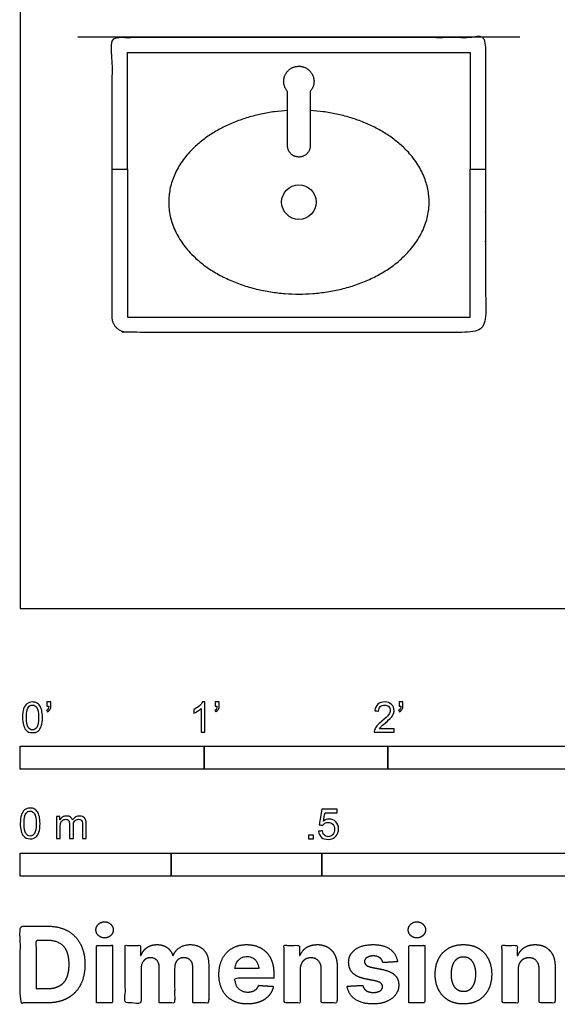
# Model space of a CAD drawing. Units: metres. Extents: x 0 to 6.3, y -0.66 to 1.89.
# Drawn here: x 0 to 0.89, y -0.66 to 0.98 of the extents above; entities that cross this region are included whole.
import ezdxf

# ---------------------------------------------------------------- set-up
doc = ezdxf.new("R2010")
doc.units = ezdxf.units.M
for name, color, linetype, true_color in [('AG-DETAILS', 7, 'Continuous', 0x66ffff), ('AG-DIAGRAM', 7, 'Continuous', 0xfecc66), ('AG-FIXTURE', 7, 'Continuous', 0x66ccff), ('N-SYMB', 7, 'Continuous', 0x800040), ('X-DIMENSIONS.COM', 7, 'Continuous', 0x800080), ('X-VPRT', 6, 'Continuous', 0xff00ff)]:
    doc.layers.add(name, color=color, linetype=linetype, true_color=true_color)

msp = doc.modelspace()

# ---------------------------------------------------------------- linework, layer by layer
at = {"layer": 'AG-DETAILS'}
msp.add_lwpolyline([(0.1778, 0.7276), (0.1778, 0.4826), (0.7461, 0.4826), (0.7461, 0.7276)], dxfattribs=at)
msp.add_circle((0.462, 0.6731), 0.0286, dxfattribs=at)
at = {"layer": 'AG-DIAGRAM'}
msp.add_lwpolyline([(0.8286, 0.9461), (0.0953, 0.9461)], dxfattribs=at)
at = {"layer": 'AG-FIXTURE'}
msp.add_lwpolyline([(0.1524, 0.7276), (0.1778, 0.7276), (0.1778, 0.9208), (0.7461, 0.9208), (0.7461, 0.7276), (0.7715, 0.7276)], dxfattribs=at)
for points, weights, knots in [([(0.1524, 0.4826), (0.1524, 0.4572), (0.1778, 0.4572), (0.462, 0.4572), (0.7461, 0.4572), (0.7715, 0.4572), (0.7715, 0.4826), (0.7715, 0.7144), (0.7715, 0.9461), (0.462, 0.9461), (0.1524, 0.9461), (0.1524, 0.7144), (0.1524, 0.4826)], [1, 0.707106781187, 1, 1, 1, 0.707106781187, 1, 1, 1, 1, 1, 1, 1], [0.948052, 0.948052, 0.948052, 1.078952, 1.078952, 1.9969, 1.9969, 2.1278, 2.1278, 3.075852, 3.075852, 5.107102, 5.107102, 6.055154, 6.055154, 6.055154]), ([(0.4809, 0.8566), (0.4915, 0.8688), (0.4848, 0.8835), (0.4781, 0.8982), (0.462, 0.8982), (0.4458, 0.8982), (0.4391, 0.8835), (0.4324, 0.8688), (0.4431, 0.8566), (0.4431, 0.8319), (0.4431, 0.7667), (0.4431, 0.7478), (0.462, 0.7478), (0.4809, 0.7478), (0.4809, 0.7667), (0.4809, 0.8319), (0.4809, 0.8566)], [1, 0.840602514743, 1, 0.840602514743, 1, 0.840602514743, 1, 0.840602514743, 1, 1, 1, 0.707106781187, 1, 0.707106781187, 1, 1, 1], [3.8107128, 3.8107128, 3.8107128, 3.8908345, 3.8908345, 3.9709562, 3.9709562, 4.0510778, 4.0510778, 4.1311995, 4.1311995, 4.3549981, 4.3549981, 4.4649338, 4.4649338, 4.5748696, 4.5748696, 4.7986682, 4.7986682, 4.7986682]), ([(0.4431, 0.8249), (0.2461, 0.8127), (0.2461, 0.6731), (0.2461, 0.5207), (0.462, 0.5207), (0.6779, 0.5207), (0.6779, 0.6731), (0.6779, 0.8127), (0.4809, 0.8249)], [0.966484272161, 0.724951894868, 1, 0.707106781187, 1, 0.707106781187, 1, 0.724951894868, 0.966484272161], [0.83325, 0.83325, 0.83325, 1.570796, 1.570796, 2.356194, 2.356194, 3.141593, 3.141593, 3.879139, 3.879139, 3.879139])]:
    msp.add_rational_spline(points, weights, degree=2, knots=knots, dxfattribs=at)
at = {"layer": 'N-SYMB'}
for points in [[(0, -0.2667), (0, -0.2286), (0.3048, -0.2286), (0.3048, -0.2667)], [(0.3048, -0.2667), (0.3048, -0.2286), (0.6096, -0.2286), (0.6096, -0.2667)], [(0.6096, -0.2667), (0.6096, -0.2286), (1.524, -0.2286), (1.524, -0.2667)], [(0.4786, -0.3823), (0.4786, -0.3754), (0.4855, -0.3754), (0.4855, -0.3823)], [(0, -0.4436), (0, -0.4055), (0.25, -0.4055), (0.25, -0.4436)], [(0.25, -0.4436), (0.25, -0.4055), (0.5, -0.4055), (0.5, -0.4436)], [(0.5, -0.4436), (0.5, -0.4055), (1, -0.4055), (1, -0.4436)]]:
    msp.add_lwpolyline(points, close=True, dxfattribs=at)
for points, knots in [([(0.0038, -0.1807), (0.0038, -0.1749), (0.0044, -0.1701), (0.0056, -0.1665), (0.0068, -0.1629), (0.0086, -0.1602), (0.0111, -0.1581), (0.0135, -0.1563), (0.0165, -0.1551), (0.0201, -0.1551), (0.0228, -0.1551), (0.0252, -0.1557), (0.0273, -0.1569), (0.0294, -0.1578), (0.0309, -0.1596), (0.0324, -0.1614), (0.0336, -0.1635), (0.0346, -0.1659), (0.0355, -0.1689), (0.0361, -0.1719), (0.0367, -0.1758), (0.0367, -0.1807), (0.0367, -0.1867), (0.0361, -0.1915), (0.0349, -0.1951), (0.0336, -0.1987), (0.0318, -0.2014), (0.0294, -0.2036), (0.027, -0.2054), (0.024, -0.206), (0.0201, -0.206), (0.0153, -0.206), (0.0117, -0.2048), (0.009, -0.2011), (0.0056, -0.1969), (0.0038, -0.1903), (0.0038, -0.1807)], [0, 0, 0, 0, 1, 1, 1, 2, 2, 2, 3, 3, 3, 4, 4, 4, 5, 5, 5, 6, 6, 6, 7, 7, 7, 8, 8, 8, 9, 9, 9, 10, 10, 10, 11, 11, 11, 12, 12, 12, 12]), ([(0.0102, -0.1807), (0.0102, -0.1891), (0.0111, -0.1945), (0.0132, -0.1972), (0.015, -0.1999), (0.0174, -0.2014), (0.0201, -0.2014), (0.0231, -0.2014), (0.0255, -0.1999), (0.0273, -0.1972), (0.0291, -0.1945), (0.0303, -0.1891), (0.0303, -0.1807), (0.0303, -0.1725), (0.0291, -0.1671), (0.0273, -0.1644), (0.0255, -0.1617), (0.0231, -0.1602), (0.0201, -0.1602), (0.0174, -0.1602), (0.015, -0.1614), (0.0135, -0.1638), (0.0114, -0.1668), (0.0102, -0.1725), (0.0102, -0.1807)], [0, 0, 0, 0, 1, 1, 1, 2, 2, 2, 3, 3, 3, 4, 4, 4, 5, 5, 5, 6, 6, 6, 7, 7, 7, 8, 8, 8, 8]), ([(0.0442, -0.162), (0.0442, -0.1596), (0.0442, -0.1572), (0.0442, -0.1548), (0.0464, -0.1548), (0.0486, -0.1548), (0.0508, -0.1548), (0.0508, -0.1567), (0.0508, -0.1586), (0.0508, -0.1605), (0.0508, -0.1635), (0.0505, -0.1659), (0.0496, -0.1671), (0.0487, -0.1689), (0.0472, -0.1704), (0.0451, -0.1713), (0.0446, -0.1705), (0.0441, -0.1697), (0.0436, -0.1689), (0.0448, -0.1683), (0.0457, -0.1677), (0.0463, -0.1665), (0.0469, -0.1653), (0.0472, -0.1638), (0.0472, -0.162), (0.0462, -0.162), (0.0452, -0.162), (0.0442, -0.162)], [0, 0, 0, 0, 1, 1, 1, 2, 2, 2, 3, 3, 3, 4, 4, 4, 5, 5, 5, 6, 6, 6, 7, 7, 7, 8, 8, 8, 9, 9, 9, 9]), ([(0.306, -0.2054), (0.304, -0.2054), (0.302, -0.2054), (0.3, -0.2054), (0.3, -0.1923), (0.3, -0.1793), (0.3, -0.1662), (0.2985, -0.1677), (0.2964, -0.1692), (0.294, -0.1704), (0.2915, -0.1719), (0.2894, -0.1731), (0.2876, -0.1737), (0.2876, -0.1717), (0.2876, -0.1697), (0.2876, -0.1677), (0.2909, -0.1662), (0.294, -0.1641), (0.2967, -0.162), (0.2991, -0.1596), (0.3009, -0.1575), (0.3021, -0.1551), (0.3034, -0.1551), (0.3047, -0.1551), (0.306, -0.1551), (0.306, -0.1718), (0.306, -0.1886), (0.306, -0.2054)], [0, 0, 0, 0, 1, 1, 1, 2, 2, 2, 3, 3, 3, 4, 4, 4, 5, 5, 5, 6, 6, 6, 7, 7, 7, 8, 8, 8, 9, 9, 9, 9]), ([(0.3232, -0.162), (0.3232, -0.1596), (0.3232, -0.1572), (0.3232, -0.1548), (0.3254, -0.1548), (0.3276, -0.1548), (0.3298, -0.1548), (0.3298, -0.1567), (0.3298, -0.1586), (0.3298, -0.1605), (0.3298, -0.1635), (0.3295, -0.1659), (0.3286, -0.1671), (0.3277, -0.1689), (0.3262, -0.1704), (0.3241, -0.1713), (0.3236, -0.1705), (0.3231, -0.1697), (0.3226, -0.1689), (0.3238, -0.1683), (0.3247, -0.1677), (0.3253, -0.1665), (0.3259, -0.1653), (0.3262, -0.1638), (0.3262, -0.162), (0.3252, -0.162), (0.3242, -0.162), (0.3232, -0.162)], [0, 0, 0, 0, 1, 1, 1, 2, 2, 2, 3, 3, 3, 4, 4, 4, 5, 5, 5, 6, 6, 6, 7, 7, 7, 8, 8, 8, 9, 9, 9, 9]), ([(0.6198, -0.1996), (0.6198, -0.2015), (0.6198, -0.2035), (0.6198, -0.2054), (0.6089, -0.2054), (0.598, -0.2054), (0.587, -0.2054), (0.5867, -0.2042), (0.587, -0.2027), (0.5876, -0.2011), (0.5885, -0.199), (0.5897, -0.1966), (0.5915, -0.1945), (0.5936, -0.1924), (0.596, -0.19), (0.5997, -0.187), (0.6051, -0.1825), (0.6087, -0.1789), (0.6108, -0.1764), (0.6126, -0.1737), (0.6135, -0.1713), (0.6135, -0.1689), (0.6135, -0.1665), (0.6126, -0.1644), (0.6111, -0.1629), (0.6093, -0.1611), (0.6069, -0.1602), (0.6042, -0.1602), (0.6012, -0.1602), (0.5988, -0.1611), (0.5969, -0.1629), (0.5951, -0.1647), (0.5942, -0.1671), (0.5942, -0.1704), (0.5921, -0.1702), (0.59, -0.17), (0.5879, -0.1698), (0.5885, -0.165), (0.59, -0.1614), (0.593, -0.159), (0.5957, -0.1566), (0.5997, -0.1551), (0.6042, -0.1551), (0.609, -0.1551), (0.6129, -0.1566), (0.6156, -0.1593), (0.6186, -0.162), (0.6198, -0.1653), (0.6198, -0.1692), (0.6198, -0.171), (0.6195, -0.1731), (0.6186, -0.1749), (0.6177, -0.1771), (0.6165, -0.1789), (0.6147, -0.1813), (0.6126, -0.1834), (0.6096, -0.1861), (0.6051, -0.19), (0.6015, -0.193), (0.5991, -0.1951), (0.5982, -0.1963), (0.5969, -0.1972), (0.596, -0.1984), (0.5954, -0.1996), (0.6036, -0.1996), (0.6117, -0.1996), (0.6198, -0.1996)], [0, 0, 0, 0, 1, 1, 1, 2, 2, 2, 3, 3, 3, 4, 4, 4, 5, 5, 5, 6, 6, 6, 7, 7, 7, 8, 8, 8, 9, 9, 9, 10, 10, 10, 11, 11, 11, 12, 12, 12, 13, 13, 13, 14, 14, 14, 15, 15, 15, 16, 16, 16, 17, 17, 17, 18, 18, 18, 19, 19, 19, 20, 20, 20, 21, 21, 21, 22, 22, 22, 22]), ([(0.628, -0.162), (0.628, -0.1596), (0.628, -0.1572), (0.628, -0.1548), (0.6302, -0.1548), (0.6324, -0.1548), (0.6346, -0.1548), (0.6346, -0.1567), (0.6346, -0.1586), (0.6346, -0.1605), (0.6346, -0.1635), (0.6343, -0.1659), (0.6334, -0.1671), (0.6325, -0.1689), (0.631, -0.1704), (0.6289, -0.1713), (0.6284, -0.1705), (0.6279, -0.1697), (0.6274, -0.1689), (0.6286, -0.1683), (0.6295, -0.1677), (0.6301, -0.1665), (0.6307, -0.1653), (0.631, -0.1638), (0.631, -0.162), (0.63, -0.162), (0.629, -0.162), (0.628, -0.162)], [0, 0, 0, 0, 1, 1, 1, 2, 2, 2, 3, 3, 3, 4, 4, 4, 5, 5, 5, 6, 6, 6, 7, 7, 7, 8, 8, 8, 9, 9, 9, 9]), ([(0, -0.3565), (0, -0.3508), (0.0006, -0.3459), (0.0018, -0.3423), (0.003, -0.3387), (0.0048, -0.336), (0.0072, -0.3339), (0.0096, -0.3321), (0.0127, -0.3309), (0.0163, -0.3309), (0.019, -0.3309), (0.0214, -0.3315), (0.0235, -0.3327), (0.0256, -0.3336), (0.0271, -0.3354), (0.0286, -0.3372), (0.0298, -0.3393), (0.0307, -0.3417), (0.0316, -0.3447), (0.0322, -0.3478), (0.0328, -0.3517), (0.0328, -0.3565), (0.0328, -0.3625), (0.0322, -0.3673), (0.031, -0.3709), (0.0298, -0.3746), (0.028, -0.3773), (0.0256, -0.3794), (0.0232, -0.3812), (0.0202, -0.3818), (0.0163, -0.3818), (0.0114, -0.3818), (0.0078, -0.3806), (0.0051, -0.377), (0.0018, -0.3728), (0, -0.3661), (0, -0.3565)], [0, 0, 0, 0, 1, 1, 1, 2, 2, 2, 3, 3, 3, 4, 4, 4, 5, 5, 5, 6, 6, 6, 7, 7, 7, 8, 8, 8, 9, 9, 9, 10, 10, 10, 11, 11, 11, 12, 12, 12, 12]), ([(0.0063, -0.3565), (0.0063, -0.3649), (0.0072, -0.3703), (0.0093, -0.3731), (0.0111, -0.3758), (0.0136, -0.3773), (0.0163, -0.3773), (0.0193, -0.3773), (0.0217, -0.3758), (0.0235, -0.3731), (0.0253, -0.3703), (0.0265, -0.3649), (0.0265, -0.3565), (0.0265, -0.3484), (0.0253, -0.3429), (0.0235, -0.3402), (0.0217, -0.3375), (0.0193, -0.336), (0.0163, -0.336), (0.0136, -0.336), (0.0111, -0.3372), (0.0096, -0.3396), (0.0075, -0.3426), (0.0063, -0.3484), (0.0063, -0.3565)], [0, 0, 0, 0, 1, 1, 1, 2, 2, 2, 3, 3, 3, 4, 4, 4, 5, 5, 5, 6, 6, 6, 7, 7, 7, 8, 8, 8, 8]), ([(0.4946, -0.3693), (0.4967, -0.3691), (0.4988, -0.3689), (0.5009, -0.3687), (0.5015, -0.372), (0.5024, -0.3741), (0.5042, -0.376), (0.506, -0.3775), (0.5081, -0.3784), (0.5105, -0.3784), (0.5136, -0.3784), (0.516, -0.3772), (0.5181, -0.3748), (0.5202, -0.3726), (0.5211, -0.3696), (0.5211, -0.366), (0.5211, -0.3624), (0.5202, -0.3597), (0.5184, -0.3576), (0.5163, -0.3558), (0.5136, -0.3546), (0.5105, -0.3546), (0.5084, -0.3546), (0.5066, -0.3552), (0.5051, -0.3561), (0.5036, -0.357), (0.5024, -0.3582), (0.5015, -0.3594), (0.4995, -0.3592), (0.4975, -0.359), (0.4955, -0.3588), (0.4971, -0.3502), (0.4987, -0.3415), (0.5003, -0.3329), (0.5086, -0.3329), (0.517, -0.3329), (0.5253, -0.3329), (0.5253, -0.3349), (0.5253, -0.3369), (0.5253, -0.3389), (0.5187, -0.3389), (0.512, -0.3389), (0.5054, -0.3389), (0.5045, -0.3434), (0.5036, -0.3479), (0.5027, -0.3525), (0.5057, -0.3504), (0.5087, -0.3491), (0.512, -0.3491), (0.5166, -0.3491), (0.5202, -0.3507), (0.5232, -0.3537), (0.5262, -0.3567), (0.5277, -0.3606), (0.5277, -0.3654), (0.5277, -0.3699), (0.5265, -0.3738), (0.5238, -0.3772), (0.5205, -0.3814), (0.5163, -0.3829), (0.5105, -0.3829), (0.506, -0.3829), (0.5024, -0.382), (0.4994, -0.3796), (0.4967, -0.3769), (0.4949, -0.3735), (0.4946, -0.3693)], [0, 0, 0, 0, 1, 1, 1, 2, 2, 2, 3, 3, 3, 4, 4, 4, 5, 5, 5, 6, 6, 6, 7, 7, 7, 8, 8, 8, 9, 9, 9, 10, 10, 10, 11, 11, 11, 12, 12, 12, 13, 13, 13, 14, 14, 14, 15, 15, 15, 16, 16, 16, 17, 17, 17, 18, 18, 18, 19, 19, 19, 20, 20, 20, 21, 21, 21, 22, 22, 22, 22]), ([(0.0602, -0.3812), (0.0602, -0.3691), (0.0602, -0.3571), (0.0602, -0.345), (0.062, -0.345), (0.0639, -0.345), (0.0657, -0.345), (0.0657, -0.3468), (0.0657, -0.3485), (0.0657, -0.3502), (0.0669, -0.3484), (0.0684, -0.3469), (0.0702, -0.3459), (0.072, -0.3447), (0.0741, -0.3441), (0.0765, -0.3441), (0.0792, -0.3441), (0.0816, -0.3447), (0.0831, -0.3459), (0.0849, -0.3472), (0.0861, -0.3487), (0.0867, -0.3505), (0.0898, -0.3462), (0.0934, -0.3441), (0.0982, -0.3441), (0.1018, -0.3441), (0.1045, -0.3453), (0.1063, -0.3472), (0.1084, -0.3493), (0.1093, -0.3523), (0.1093, -0.3565), (0.1093, -0.3647), (0.1093, -0.373), (0.1093, -0.3812), (0.1073, -0.3812), (0.1053, -0.3812), (0.1033, -0.3812), (0.1033, -0.3737), (0.1033, -0.3661), (0.1033, -0.3586), (0.1033, -0.3559), (0.103, -0.3544), (0.1027, -0.3532), (0.1021, -0.352), (0.1015, -0.3511), (0.1003, -0.3505), (0.0994, -0.3499), (0.0982, -0.3496), (0.0967, -0.3496), (0.0943, -0.3496), (0.0922, -0.3505), (0.0904, -0.352), (0.0886, -0.3538), (0.088, -0.3565), (0.088, -0.3601), (0.088, -0.3671), (0.088, -0.3742), (0.088, -0.3812), (0.0858, -0.3812), (0.0837, -0.3812), (0.0816, -0.3812), (0.0816, -0.3734), (0.0816, -0.3655), (0.0816, -0.3577), (0.0816, -0.355), (0.0813, -0.3529), (0.0801, -0.3517), (0.0792, -0.3502), (0.0774, -0.3496), (0.0753, -0.3496), (0.0735, -0.3496), (0.072, -0.3499), (0.0705, -0.3511), (0.069, -0.352), (0.0681, -0.3532), (0.0672, -0.355), (0.0666, -0.3568), (0.0663, -0.3592), (0.0663, -0.3625), (0.0663, -0.3687), (0.0663, -0.375), (0.0663, -0.3812), (0.0643, -0.3812), (0.0622, -0.3812), (0.0602, -0.3812)], [0, 0, 0, 0, 1, 1, 1, 2, 2, 2, 3, 3, 3, 4, 4, 4, 5, 5, 5, 6, 6, 6, 7, 7, 7, 8, 8, 8, 9, 9, 9, 10, 10, 10, 11, 11, 11, 12, 12, 12, 13, 13, 13, 14, 14, 14, 15, 15, 15, 16, 16, 16, 17, 17, 17, 18, 18, 18, 19, 19, 19, 20, 20, 20, 21, 21, 21, 22, 22, 22, 23, 23, 23, 24, 24, 24, 25, 25, 25, 26, 26, 26, 27, 27, 27, 28, 28, 28, 28])]:
    msp.add_open_spline(points, degree=3, knots=knots, dxfattribs=at)
at = {"layer": 'X-DIMENSIONS.COM'}
for points, degree, knots in [([(0.1398, -0.5461), (0.1457, -0.5461), (0.1499, -0.5422), (0.1541, -0.5383), (0.1541, -0.5327), (0.1541, -0.5273), (0.1499, -0.5233), (0.1457, -0.5194), (0.1398, -0.5194), (0.1339, -0.5194), (0.1297, -0.5233), (0.1255, -0.5273), (0.1255, -0.5327), (0.1255, -0.5383), (0.1297, -0.5422), (0.1339, -0.5461), (0.1398, -0.5461)], 2, [-8, -8, -8, -7, -7, -6, -6, -5, -5, -4, -4, -3, -3, -2, -2, -1, -1, 0, 0, 0]), ([(0.6576, -0.5461), (0.6635, -0.5461), (0.6677, -0.5422), (0.6719, -0.5383), (0.6719, -0.5327), (0.6719, -0.5273), (0.6677, -0.5233), (0.6635, -0.5194), (0.6576, -0.5194), (0.6517, -0.5194), (0.6475, -0.5233), (0.6433, -0.5273), (0.6433, -0.5327), (0.6433, -0.5383), (0.6475, -0.5422), (0.6517, -0.5461), (0.6576, -0.5461)], 2, [-8, -8, -8, -7, -7, -6, -6, -5, -5, -4, -4, -3, -3, -2, -2, -1, -1, 0, 0, 0]), ([(0.045, -0.6537), (0.0644, -0.6537), (0.0783, -0.646), (0.0922, -0.6384), (0.0997, -0.6241), (0.1072, -0.6099), (0.1072, -0.59), (0.1072, -0.5703), (0.0997, -0.5561), (0.0922, -0.5419), (0.0784, -0.5343), (0.0646, -0.5267), (0.0454, -0.5267), (0.0227, -0.5267), (0, -0.5267), (0, -0.5902), (0, -0.6537), (0.0225, -0.6537), (0.045, -0.6537)], 2, [-15, -15, -15, -14, -14, -13, -13, -12, -12, -11, -11, -10, -10, -9, -9, -8, -8, -7, -7, -6, -6, -6]), ([(0.0439, -0.6307), (0.0558, -0.6307), (0.064, -0.6264), (0.0721, -0.6222), (0.0762, -0.6132), (0.0804, -0.6042), (0.0804, -0.59), (0.0804, -0.576), (0.0762, -0.567), (0.0721, -0.5581), (0.064, -0.5539), (0.0559, -0.5497), (0.044, -0.5497), (0.0354, -0.5497), (0.0269, -0.5497), (0.0269, -0.5902), (0.0269, -0.6307), (0.0354, -0.6307), (0.0439, -0.6307)], 2, [-7.813477, -7.813477, -7.813477, -6.813477, -6.813477, -5.813477, -5.813477, -4.813477, -4.813477, -3.813477, -3.813477, -2.813477, -2.813477, -1.813477, -1.813477, -1.543945, -1.543945, -0.268555, -0.268555, 0, 0, 0]), ([(0.1265, -0.6537), (0.1397, -0.6537), (0.1529, -0.6537), (0.1529, -0.606), (0.1529, -0.5584), (0.1397, -0.5584), (0.1265, -0.5584), (0.1265, -0.606), (0.1265, -0.6537)], 2, [-4, -4, -4, -3, -3, -2, -2, -1, -1, 0, 0, 0]), ([(0.2003, -0.5752), (0.1997, -0.5752), (0.1992, -0.5752), (0.1992, -0.5668), (0.1992, -0.5584), (0.1866, -0.5584), (0.174, -0.5584), (0.174, -0.606), (0.174, -0.6537), (0.1872, -0.6537), (0.2004, -0.6537), (0.2004, -0.6251), (0.2004, -0.5965), (0.2004, -0.5912), (0.2025, -0.5873), (0.2045, -0.5833), (0.208, -0.5811), (0.2115, -0.5789), (0.2159, -0.5789), (0.2224, -0.5789), (0.2264, -0.5831), (0.2304, -0.5872), (0.2304, -0.5943), (0.2304, -0.624), (0.2304, -0.6537), (0.2432, -0.6537), (0.256, -0.6537), (0.256, -0.6246), (0.256, -0.5955), (0.256, -0.5881), (0.2601, -0.5835), (0.2641, -0.5789), (0.2713, -0.5789), (0.2776, -0.5789), (0.2818, -0.5829), (0.2861, -0.5869), (0.2861, -0.5948), (0.2861, -0.6242), (0.2861, -0.6537), (0.2992, -0.6537), (0.3124, -0.6537), (0.3124, -0.6216), (0.3124, -0.5896), (0.3124, -0.5741), (0.3041, -0.5656), (0.2957, -0.5572), (0.2824, -0.5572), (0.2719, -0.5572), (0.2643, -0.5621), (0.2566, -0.567), (0.2537, -0.5752), (0.2532, -0.5752), (0.2527, -0.5752), (0.2504, -0.5669), (0.2435, -0.562), (0.2366, -0.5572), (0.2268, -0.5572), (0.2172, -0.5572), (0.2102, -0.562), (0.2033, -0.5668), (0.2003, -0.5752)], 2, [0, 0, 0, 0.017578, 0.017578, 0.282227, 0.282227, 0.678711, 0.678711, 2.178711, 2.178711, 2.594727, 2.594727, 3.495117, 3.495117, 4.495117, 4.495117, 5.495117, 5.495117, 6.495117, 6.495117, 7.495117, 7.495117, 8.495117, 8.495117, 9.495117, 9.495117, 10.495117, 10.495117, 11.495117, 11.495117, 12.495117, 12.495117, 13.495117, 13.495117, 14.495117, 14.495117, 15.495117, 15.495117, 16.495117, 16.495117, 17.495117, 17.495117, 18.495117, 18.495117, 19.495117, 19.495117, 20.495117, 20.495117, 21.495117, 21.495117, 22.495117, 22.495117, 23.495117, 23.495117, 24.495117, 24.495117, 25.495117, 25.495117, 26.495117, 26.495117, 27.495117, 27.495117, 27.495117]), ([(0.3767, -0.6555), (0.3884, -0.6555), (0.3975, -0.6519), (0.4065, -0.6483), (0.4122, -0.6417), (0.418, -0.6352), (0.4198, -0.6264), (0.4076, -0.6256), (0.3954, -0.6248), (0.394, -0.6284), (0.3914, -0.6308), (0.3888, -0.6333), (0.3852, -0.6346), (0.3815, -0.6358), (0.3771, -0.6358), (0.3705, -0.6358), (0.3656, -0.633), (0.3608, -0.6302), (0.3581, -0.6251), (0.3555, -0.6199), (0.3555, -0.6128), (0.3879, -0.6128), (0.4204, -0.6128), (0.4204, -0.6092), (0.4204, -0.6055), (0.4204, -0.5934), (0.417, -0.5843), (0.4136, -0.5752), (0.4074, -0.5692), (0.4013, -0.5632), (0.3932, -0.5602), (0.385, -0.5572), (0.3756, -0.5572), (0.3616, -0.5572), (0.3512, -0.5634), (0.3408, -0.5696), (0.3351, -0.5807), (0.3294, -0.5918), (0.3294, -0.6065), (0.3294, -0.6215), (0.3351, -0.6325), (0.3408, -0.6436), (0.3514, -0.6495), (0.362, -0.6555), (0.3767, -0.6555)], 2, [-3, -3, -3, -1.999602, -1.999602, -0.999203, -0.999203, 0.001195, 0.001195, 1.001594, 1.001594, 2.001992, 2.001992, 3.00239, 3.00239, 4.002789, 4.002789, 5.003187, 5.003187, 6.003586, 6.003586, 7.003984, 7.003984, 7.810461, 7.810461, 8.810461, 8.810461, 9.810461, 9.810461, 10.810461, 10.810461, 11.810461, 11.810461, 12.810461, 12.810461, 13.810461, 13.810461, 14.810461, 14.810461, 15.810461, 15.810461, 16.810461, 16.810461, 17.810461, 17.810461, 18.810461, 18.810461, 18.810461]), ([(0.464, -0.5986), (0.4641, -0.5925), (0.4664, -0.5881), (0.4686, -0.5837), (0.4727, -0.5814), (0.4767, -0.5791), (0.4821, -0.5791), (0.49, -0.5791), (0.4945, -0.5841), (0.4991, -0.589), (0.499, -0.5977), (0.499, -0.6257), (0.499, -0.6537), (0.5122, -0.6537), (0.5254, -0.6537), (0.5254, -0.6233), (0.5254, -0.593), (0.5254, -0.5819), (0.5213, -0.5739), (0.5172, -0.5659), (0.5099, -0.5615), (0.5025, -0.5572), (0.4926, -0.5572), (0.482, -0.5572), (0.4745, -0.562), (0.4671, -0.5669), (0.4639, -0.5752), (0.4634, -0.5752), (0.4628, -0.5752), (0.4628, -0.5668), (0.4628, -0.5584), (0.4502, -0.5584), (0.4376, -0.5584), (0.4376, -0.606), (0.4376, -0.6537), (0.4508, -0.6537), (0.464, -0.6537), (0.464, -0.6261), (0.464, -0.5986)], 2, [-32, -32, -32, -31, -31, -30, -30, -29, -29, -28, -28, -27, -27, -26, -26, -25, -25, -24, -24, -23, -23, -22, -22, -21, -21, -20, -20, -19, -19, -18, -18, -17, -17, -16, -16, -15, -15, -14, -14, -13, -13, -13]), ([(0.6255, -0.5856), (0.6237, -0.5724), (0.6133, -0.5648), (0.6029, -0.5572), (0.5849, -0.5572), (0.5727, -0.5572), (0.5636, -0.5608), (0.5545, -0.5644), (0.5495, -0.571), (0.5445, -0.5776), (0.5445, -0.5868), (0.5445, -0.5975), (0.5513, -0.6044), (0.5581, -0.6112), (0.5721, -0.614), (0.5803, -0.6157), (0.5886, -0.6173), (0.5948, -0.6186), (0.5977, -0.6209), (0.6007, -0.6232), (0.6008, -0.6268), (0.6007, -0.6311), (0.5965, -0.6338), (0.5922, -0.6365), (0.5853, -0.6365), (0.5782, -0.6365), (0.5737, -0.6335), (0.5691, -0.6305), (0.568, -0.6247), (0.555, -0.6254), (0.542, -0.6261), (0.5439, -0.6397), (0.5551, -0.6476), (0.5663, -0.6555), (0.5852, -0.6555), (0.5976, -0.6555), (0.6071, -0.6516), (0.6166, -0.6476), (0.6221, -0.6406), (0.6276, -0.6335), (0.6276, -0.6241), (0.6276, -0.6138), (0.6208, -0.6075), (0.614, -0.6012), (0.6001, -0.5983), (0.5915, -0.5966), (0.5828, -0.5949), (0.5762, -0.5934), (0.5735, -0.5911), (0.5708, -0.5887), (0.5708, -0.5853), (0.5708, -0.581), (0.575, -0.5785), (0.5792, -0.5759), (0.5853, -0.5759), (0.5899, -0.5759), (0.5932, -0.5774), (0.5966, -0.5789), (0.5986, -0.5814), (0.6006, -0.584), (0.6013, -0.5871), (0.6134, -0.5863), (0.6255, -0.5856)], 2, [-45, -45, -45, -44, -44, -43, -43, -42, -42, -41, -41, -40, -40, -39, -39, -38, -38, -37, -37, -36, -36, -35, -35, -34, -34, -33, -33, -32, -32, -31, -31, -30, -30, -29, -29, -28, -28, -27, -27, -26, -26, -25, -25, -24, -24, -23, -23, -22, -22, -21, -21, -20, -20, -19, -19, -18, -18, -17, -17, -16, -16, -15, -15, -14, -14, -14]), ([(0.6443, -0.6537), (0.6575, -0.6537), (0.6707, -0.6537), (0.6707, -0.606), (0.6707, -0.5584), (0.6575, -0.5584), (0.6443, -0.5584), (0.6443, -0.606), (0.6443, -0.6537)], 2, [-4, -4, -4, -3, -3, -2, -2, -1, -1, 0, 0, 0]), ([(0.7348, -0.6555), (0.7493, -0.6555), (0.7598, -0.6494), (0.7703, -0.6432), (0.776, -0.6321), (0.7817, -0.621), (0.7817, -0.6064), (0.7817, -0.5916), (0.776, -0.5806), (0.7703, -0.5695), (0.7598, -0.5633), (0.7493, -0.5572), (0.7348, -0.5572), (0.7204, -0.5572), (0.7099, -0.5633), (0.6994, -0.5695), (0.6937, -0.5806), (0.688, -0.5916), (0.688, -0.6064), (0.688, -0.621), (0.6937, -0.6321), (0.6994, -0.6432), (0.7099, -0.6494), (0.7204, -0.6555), (0.7348, -0.6555)], 2, [-12, -12, -12, -11, -11, -10, -10, -9, -9, -8, -8, -7, -7, -6, -6, -5, -5, -4, -4, -3, -3, -2, -2, -1, -1, 0, 0, 0]), ([(0.8254, -0.5986), (0.8254, -0.5925), (0.8277, -0.5881), (0.83, -0.5837), (0.834, -0.5814), (0.8381, -0.5791), (0.8434, -0.5791), (0.8514, -0.5791), (0.8559, -0.5841), (0.8604, -0.589), (0.8604, -0.5977), (0.8604, -0.6257), (0.8604, -0.6537), (0.8736, -0.6537), (0.8868, -0.6537), (0.8868, -0.6233), (0.8868, -0.593), (0.8868, -0.5819), (0.8827, -0.5739), (0.8786, -0.5659), (0.8712, -0.5615), (0.8638, -0.5572), (0.8539, -0.5572), (0.8433, -0.5572), (0.8359, -0.562), (0.8284, -0.5669), (0.8253, -0.5752), (0.8247, -0.5752), (0.8241, -0.5752), (0.8241, -0.5668), (0.8241, -0.5584), (0.8115, -0.5584), (0.799, -0.5584), (0.799, -0.606), (0.799, -0.6537), (0.8122, -0.6537), (0.8254, -0.6537), (0.8254, -0.6261), (0.8254, -0.5986)], 2, [-32, -32, -32, -31, -31, -30, -30, -29, -29, -28, -28, -27, -27, -26, -26, -25, -25, -24, -24, -23, -23, -22, -22, -21, -21, -20, -20, -19, -19, -18, -18, -17, -17, -16, -16, -15, -15, -14, -14, -13, -13, -13]), ([(0.3556, -0.5967), (0.3689, -0.5967), (0.3823, -0.5967), (0.3956, -0.5967), (0.3954, -0.5956), (0.395, -0.5932), (0.3939, -0.5892), (0.3923, -0.5858), (0.3905, -0.5833), (0.3886, -0.5812), (0.3856, -0.579), (0.3813, -0.5774), (0.3769, -0.5768), (0.3728, -0.5771), (0.3694, -0.5778), (0.3664, -0.5791), (0.3639, -0.5808), (0.3608, -0.5837), (0.3583, -0.5877), (0.3565, -0.5925), (0.3559, -0.5952), (0.3556, -0.5967)], 3, [3.537974, 3.537974, 3.537974, 3.537974, 3.871399, 3.871399, 3.871399, 3.936638, 4.007174, 4.106873, 4.150328, 4.195172, 4.28414, 4.383634, 4.49492, 4.585472, 4.661678, 4.72997, 4.79585, 4.860411, 4.993083, 5.070262, 5.154608, 5.154608, 5.154608, 5.154608]), ([(0.735, -0.6351), (0.7415, -0.6351), (0.7459, -0.6313), (0.7503, -0.6276), (0.7526, -0.621), (0.7549, -0.6145), (0.7549, -0.6062), (0.7549, -0.5979), (0.7526, -0.5914), (0.7503, -0.5849), (0.7459, -0.5811), (0.7415, -0.5773), (0.735, -0.5773), (0.7283, -0.5773), (0.7238, -0.5811), (0.7193, -0.5849), (0.7171, -0.5914), (0.7148, -0.5979), (0.7148, -0.6062), (0.7148, -0.6145), (0.7171, -0.621), (0.7193, -0.6276), (0.7238, -0.6313), (0.7283, -0.6351), (0.735, -0.6351)], 2, [0, 0, 0, 1, 1, 2, 2, 3, 3, 4, 4, 5, 5, 6, 6, 7, 7, 8, 8, 9, 9, 10, 10, 11, 11, 12, 12, 12])]:
    msp.add_open_spline(points, degree=degree, knots=knots, dxfattribs=at)
at = {"layer": 'X-VPRT'}
msp.add_lwpolyline([(0, 0), (1.7095, 0), (1.7095, 1.0985), (0, 1.0985)], close=True, dxfattribs=at)

doc.saveas('drawing.dxf')
